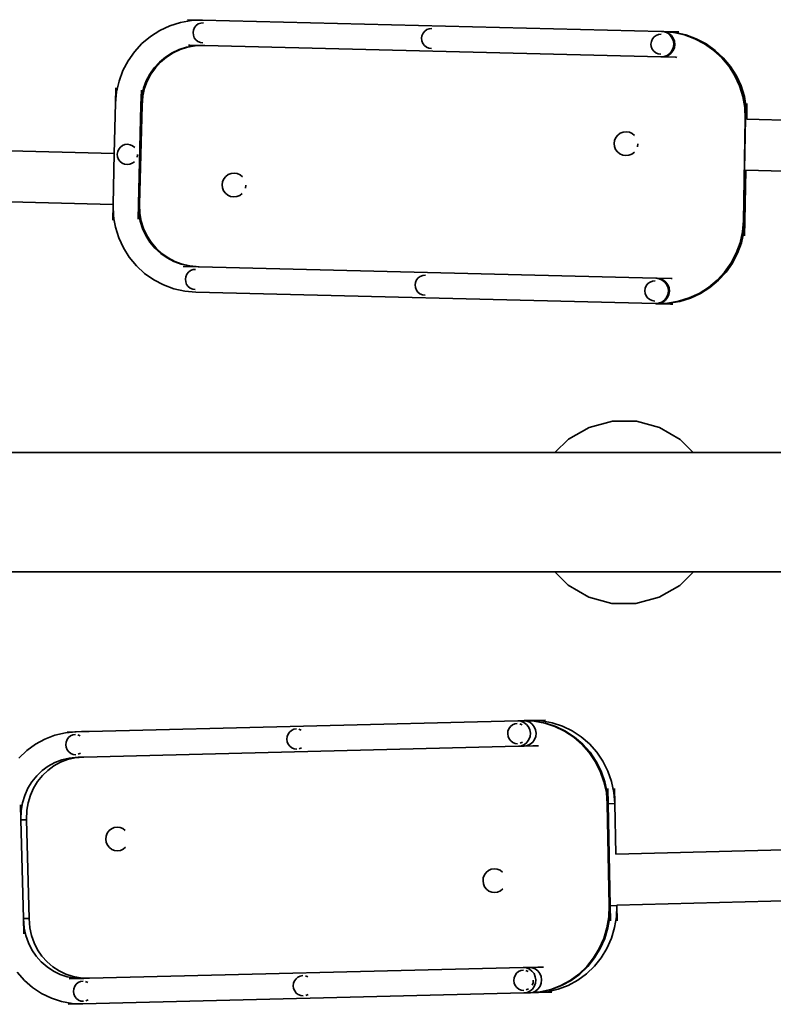
# Model space of a CAD drawing. Units: inches. Extents: x -3181 to 3185, y -2956 to 2932.
# Drawn here: x 565 to 1008, y -183 to 396 of the extents above; entities that cross this region are included whole.
import ezdxf

# ---------------------------------------------------------------- set-up
doc = ezdxf.new("R2010")
doc.units = ezdxf.units.IN
doc.header["$MEASUREMENT"] = 0
doc.layers.add('urzadzenie_simba', color=7, linetype='Continuous', lineweight=35)

msp = doc.modelspace()

# ---------------------------------------------------------------- linework, layer by layer
at = {"layer": 'urzadzenie_simba'}
for p, q in [((653.27, 392.11), (659.51, 394.06)), ((659.51, 394.06), (665.95, 395.18)), ((663.62, 395.66), (672.46, 395.44)), ((665.95, 395.18), (672.46, 395.44)), ((671.34, 393.72), (669.9, 393.16)), ((672.88, 393.9), (671.34, 393.72)), ((942.02, 388.74), (672.46, 395.44)), ((641.83, 385.87), (647.35, 389.37)), ((647.35, 389.37), (653.27, 392.11)), ((667.06, 389.59), (666.83, 388.06)), ((666.83, 388.06), (667.01, 386.51)), ((667.68, 391.02), (667.06, 389.59)), ((668.65, 392.23), (667.68, 391.02)), ((669.9, 393.16), (668.65, 392.23)), ((802.93, 388.89), (801.96, 387.68)), ((804.18, 389.82), (802.93, 388.89)), ((805.62, 390.39), (804.18, 389.82)), ((807.16, 390.56), (805.62, 390.39)), ((943.95, 388.44), (942.02, 388.74)), ((942.75, 388.72), (942.02, 388.74)), ((943.48, 388.7), (942.75, 388.72)), ((942.75, 388.72), (949.15, 388.14)), ((944.57, 388.42), (942.75, 388.72)), ((943.48, 388.7), (949.99, 388.11)), ((950.87, 388.52), (943.48, 388.7)), ((945.73, 387.65), (943.95, 388.44)), ((946.36, 387.63), (944.57, 388.42)), ((949.15, 388.14), (949.26, 388.13)), ((949.26, 388.13), (955.52, 386.7)), ((949.99, 388.11), (956.36, 386.68)), ((950.87, 388.52), (952.34, 388.48)), ((636.81, 381.68), (641.83, 385.87)), ((667.01, 386.51), (667.58, 385.07)), ((667.58, 385.07), (668.5, 383.82)), ((668.5, 383.82), (669.71, 382.85)), ((669.71, 382.85), (671.13, 382.23)), ((671.13, 382.23), (672.67, 382)), ((801.35, 386.25), (801.12, 384.72)), ((801.12, 384.72), (801.29, 383.17)), ((801.29, 383.17), (801.86, 381.73)), ((801.96, 387.68), (801.35, 386.25)), ((936.12, 382.9), (935.89, 381.37)), ((936.74, 384.33), (936.12, 382.9)), ((937.7, 385.54), (936.74, 384.33)), ((938.95, 386.47), (937.7, 385.54)), ((940.4, 387.03), (938.95, 386.47)), ((941.94, 387.21), (940.4, 387.03)), ((947.25, 386.42), (945.73, 387.65)), ((947.87, 386.4), (946.36, 387.63)), ((948.4, 384.84), (947.25, 386.42)), ((949.02, 384.82), (947.87, 386.4)), ((949.1, 383.02), (948.4, 384.84)), ((949.72, 383), (949.02, 384.82)), ((949.3, 381.08), (949.1, 383.02)), ((949.93, 381.06), (949.72, 383)), ((955.52, 386.7), (961.65, 384.45)), ((955.52, 386.7), (955.63, 386.7)), ((955.63, 386.7), (961.76, 384.44)), ((956.36, 386.68), (962.49, 384.42)), ((961.65, 384.45), (967.44, 381.41)), ((961.76, 384.44), (967.54, 381.41)), ((962.49, 384.42), (968.27, 381.39)), ((628.62, 371.53), (632.38, 376.87)), ((632.38, 376.87), (636.81, 381.68)), ((654.53, 376.17), (650.67, 373.72)), ((655.15, 376.15), (651.29, 373.71)), ((658.67, 378.09), (654.53, 376.17)), ((659.3, 378.07), (655.15, 376.15)), ((663.03, 379.45), (658.67, 378.09)), ((663.66, 379.43), (659.3, 378.07)), ((667.53, 380.23), (663.03, 379.45)), ((668.16, 380.21), (663.66, 379.43)), ((664.23, 380.68), (664.85, 380.66)), ((664.85, 380.66), (673.08, 380.46)), ((673.08, 380.46), (667.53, 380.23)), ((673.71, 380.44), (668.16, 380.21)), ((673.71, 380.44), (673.08, 380.46)), ((673.71, 380.44), (941.65, 373.78)), ((801.86, 381.73), (802.78, 380.48)), ((802.78, 380.48), (804, 379.51)), ((804, 379.51), (805.42, 378.89)), ((805.42, 378.89), (806.95, 378.66)), ((935.89, 381.37), (936.06, 379.82)), ((936.06, 379.82), (936.63, 378.38)), ((936.63, 378.38), (937.55, 377.13)), ((937.55, 377.13), (938.77, 376.16)), ((938.77, 376.16), (940.19, 375.54)), ((946.98, 375.84), (948.21, 377.36)), ((947.61, 375.82), (948.84, 377.34)), ((948.21, 377.36), (949, 379.15)), ((948.84, 377.34), (949.63, 379.13)), ((949, 379.15), (949.3, 381.08)), ((949.63, 379.13), (949.93, 381.06)), ((967.44, 381.41), (972.78, 377.64)), ((967.54, 381.41), (972.88, 377.64)), ((968.27, 381.39), (973.61, 377.62)), ((972.78, 377.64), (977.58, 373.21)), ((972.88, 377.64), (977.68, 373.21)), ((973.61, 377.62), (978.41, 373.19)), ((625.59, 365.73), (628.62, 371.53)), ((647.16, 370.79), (644.06, 367.43)), ((647.79, 370.78), (644.69, 367.41)), ((650.67, 373.72), (647.16, 370.79)), ((651.29, 373.71), (647.79, 370.78)), ((940.19, 375.54), (941.73, 375.31)), ((941.65, 373.78), (943.59, 373.99)), ((942.27, 373.76), (941.65, 373.78)), ((942.27, 373.76), (944.21, 373.97)), ((950.5, 373.56), (942.27, 373.76)), ((943.59, 373.99), (945.41, 374.69)), ((944.21, 373.97), (946.03, 374.67)), ((945.41, 374.69), (946.98, 375.84)), ((946.03, 374.67), (947.61, 375.82)), ((951.13, 373.54), (950.5, 373.56)), ((977.58, 373.21), (981.76, 368.19)), ((977.68, 373.21), (981.87, 368.18)), ((978.41, 373.19), (982.6, 368.16)), ((623.33, 359.6), (625.59, 365.73)), ((644.06, 367.43), (641.43, 363.69)), ((644.69, 367.41), (642.06, 363.67)), ((981.76, 368.19), (985.25, 362.66)), ((981.87, 368.18), (985.36, 362.66)), ((982.6, 368.16), (986.09, 362.64)), ((622.25, 354.74), (623.33, 359.6)), ((639.31, 359.64), (637.73, 355.35)), ((639.94, 359.62), (638.36, 355.33)), ((641.43, 363.69), (639.31, 359.64)), ((642.06, 363.67), (639.94, 359.62)), ((985.25, 362.66), (988, 356.72)), ((985.36, 362.66), (988.1, 356.72)), ((986.09, 362.64), (988.83, 356.7)), ((621.53, 355.57), (621.31, 346.7)), ((621.31, 346.7), (621.9, 353.21)), ((621.9, 353.21), (622.13, 354.22)), ((622.16, 355.55), (622.13, 354.22)), ((622.13, 354.22), (622.25, 354.74)), ((622.27, 355.55), (622.25, 354.74)), ((636.45, 354.21), (636.23, 345.35)), ((637.73, 355.35), (636.73, 350.88)), ((638.36, 355.33), (637.36, 350.87)), ((988, 356.72), (989.94, 350.48)), ((988.1, 356.72), (990.04, 350.48)), ((988.83, 356.7), (990.78, 350.46)), ((636.73, 350.88), (636.23, 345.35)), ((637.36, 350.87), (636.86, 345.33)), ((989.94, 350.48), (991.05, 344.04)), ((990.04, 350.48), (991.16, 344.03)), ((990.78, 350.46), (991.48, 346.37)), ((621.31, 346.7), (620.57, 316.95)), ((636.23, 345.35), (634.79, 287.33)), ((636.86, 345.33), (635.42, 287.31)), ((636.86, 345.33), (636.23, 345.35)), ((991.05, 344.04), (991.32, 337.5)), ((991.16, 344.03), (991.42, 337.5)), ((991.48, 346.37), (991.32, 337.5)), ((991.58, 346.36), (991.42, 337.5)), ((991.48, 346.37), (991.89, 344.01)), ((991.89, 344.01), (992.16, 337.48)), ((992.31, 346.35), (992.16, 337.48)), ((991.32, 337.5), (990.25, 277.51)), ((991.42, 337.5), (990.36, 277.51)), ((991.42, 337.5), (991.32, 337.5)), ((992.16, 337.48), (991.42, 337.5)), ((992.16, 337.48), (992.15, 337.23)), ((1482.33, 324.4), (992.15, 337.23)), ((620.57, 316.95), (335.44, 324.42)), ((914.54, 324.72), (914.27, 322.91)), ((915.26, 326.39), (914.54, 324.72)), ((916.4, 327.82), (915.26, 326.39)), ((917.87, 328.91), (916.4, 327.82)), ((919.57, 329.58), (917.87, 328.91)), ((921.38, 329.79), (919.57, 329.58)), ((923.19, 329.52), (921.38, 329.79)), ((924.86, 328.79), (923.19, 329.52)), ((926.3, 327.65), (924.86, 328.79)), ((623.16, 319.54), (622.54, 318.12)), ((624.12, 320.76), (623.16, 319.54)), ((625.37, 321.68), (624.12, 320.76)), ((626.81, 322.25), (625.37, 321.68)), ((628.36, 322.43), (626.81, 322.25)), ((629.89, 322.2), (628.36, 322.43)), ((631.31, 321.58), (629.89, 322.2)), ((632.54, 320.61), (631.31, 321.58)), ((914.27, 322.91), (914.47, 321.1)), ((914.47, 321.1), (915.14, 319.4)), ((915.14, 319.4), (916.23, 317.93)), ((927.98, 320.86), (928.25, 322.66)), ((620.57, 316.95), (619.83, 286.96)), ((622.54, 318.12), (622.31, 316.58)), ((622.31, 316.58), (622.48, 315.04)), ((622.48, 315.04), (623.05, 313.59)), ((623.05, 313.59), (623.97, 312.35)), ((633.96, 314.83), (634.19, 316.37)), ((916.23, 317.93), (917.65, 316.79)), ((917.65, 316.79), (919.33, 316.06)), ((919.33, 316.06), (921.13, 315.79)), ((921.13, 315.79), (922.95, 316)), ((922.95, 316), (924.65, 316.66)), ((924.65, 316.66), (926.13, 317.75)), ((623.97, 312.35), (625.19, 311.38)), ((625.19, 311.38), (626.61, 310.76)), ((626.61, 310.76), (628.14, 310.53)), ((628.14, 310.53), (629.69, 310.7)), ((629.69, 310.7), (631.13, 311.27)), ((631.13, 311.27), (632.39, 312.2)), ((991.62, 307.24), (991.09, 277.49)), ((1481.59, 294.41), (991.62, 307.24)), ((684.87, 302.11), (684.14, 300.44)), ((686, 303.54), (684.87, 302.11)), ((687.47, 304.63), (686, 303.54)), ((689.17, 305.3), (687.47, 304.63)), ((690.98, 305.51), (689.17, 305.3)), ((692.79, 305.24), (690.98, 305.51)), ((694.46, 304.51), (692.79, 305.24)), ((695.9, 303.37), (694.46, 304.51)), ((684.14, 300.44), (683.87, 298.63)), ((683.87, 298.63), (684.07, 296.82)), ((684.07, 296.82), (684.74, 295.12)), ((697.58, 296.58), (697.85, 298.38)), ((619.83, 286.96), (335.44, 294.41)), ((684.74, 295.12), (685.83, 293.65)), ((685.83, 293.65), (687.25, 292.51)), ((687.25, 292.51), (688.93, 291.78)), ((688.93, 291.78), (690.73, 291.51)), ((690.73, 291.51), (692.55, 291.71)), ((692.55, 291.71), (694.25, 292.38)), ((694.25, 292.38), (695.73, 293.47)), ((619.6, 277.85), (619.82, 286.72)), ((619.83, 286.96), (619.82, 286.72)), ((620.09, 280.18), (619.82, 286.72)), ((634.57, 278.46), (634.79, 287.33)), ((635.42, 287.31), (634.79, 287.33)), ((634.79, 287.33), (635.01, 281.78)), ((635.42, 287.31), (635.64, 281.76)), ((620.26, 279.17), (620.09, 280.18)), ((620.23, 277.84), (620.26, 279.17)), ((620.35, 278.64), (620.26, 279.17)), ((620.33, 277.84), (620.35, 278.64)), ((621.2, 273.74), (620.35, 278.64)), ((635.01, 281.78), (635.79, 277.27)), ((635.64, 281.76), (636.42, 277.25)), ((623.14, 267.5), (621.2, 273.74)), ((635.79, 277.27), (637.15, 272.9)), ((636.42, 277.25), (637.78, 272.89)), ((637.15, 272.9), (639.07, 268.75)), ((637.78, 272.89), (639.7, 268.74)), ((990.25, 277.51), (989.66, 271)), ((990.36, 277.51), (989.77, 270.99)), ((990.1, 268.64), (990.25, 277.51)), ((990.2, 268.64), (990.36, 277.51)), ((990.36, 277.51), (990.25, 277.51)), ((991.09, 277.49), (990.36, 277.51)), ((991.09, 277.49), (990.5, 270.97)), ((990.93, 268.62), (991.09, 277.49)), ((625.89, 261.56), (623.14, 267.5)), ((639.07, 268.75), (641.51, 264.89)), ((639.7, 268.74), (642.14, 264.87)), ((989.66, 271), (988.23, 264.61)), ((989.77, 270.99), (988.34, 264.61)), ((990.5, 270.97), (989.07, 264.59)), ((629.38, 256.03), (625.89, 261.56)), ((641.51, 264.89), (644.44, 261.37)), ((642.14, 264.87), (645.07, 261.36)), ((644.44, 261.37), (647.8, 258.27)), ((645.07, 261.36), (648.42, 258.26)), ((988.23, 264.61), (985.98, 258.48)), ((988.34, 264.61), (986.08, 258.47)), ((989.07, 264.59), (986.81, 258.45)), ((633.56, 251.01), (629.38, 256.03)), ((647.8, 258.27), (651.53, 255.64)), ((648.42, 258.26), (652.16, 255.62)), ((651.53, 255.64), (655.57, 253.51)), ((652.16, 255.62), (656.2, 253.5)), ((985.98, 258.48), (982.94, 252.68)), ((986.08, 258.47), (983.05, 252.68)), ((986.81, 258.45), (983.78, 252.66)), ((638.36, 246.58), (633.56, 251.01)), ((655.57, 253.51), (659.86, 251.94)), ((656.2, 253.5), (660.49, 251.92)), ((659.86, 251.94), (664.32, 250.93)), ((660.49, 251.92), (664.95, 250.92)), ((660.99, 250.65), (669.85, 250.43)), ((664.32, 250.93), (669.85, 250.43)), ((664.95, 250.92), (670.46, 250.42)), ((668.36, 248.94), (666.82, 248.76)), ((669.85, 250.43), (670.46, 250.42)), ((670.46, 250.42), (938.84, 243.75)), ((982.94, 252.68), (979.18, 247.34)), ((983.05, 252.68), (979.29, 247.33)), ((983.78, 252.66), (980.02, 247.31)), ((643.7, 242.81), (638.36, 246.58)), ((662.54, 244.63), (662.31, 243.09)), ((662.31, 243.09), (662.49, 241.55)), ((663.16, 246.05), (662.54, 244.63)), ((664.13, 247.27), (663.16, 246.05)), ((665.37, 248.19), (664.13, 247.27)), ((666.82, 248.76), (665.37, 248.19)), ((799.11, 243.91), (798.15, 242.7)), ((800.36, 244.83), (799.11, 243.91)), ((801.8, 245.4), (800.36, 244.83)), ((803.35, 245.58), (801.8, 245.4)), ((939.47, 243.73), (938.84, 243.75)), ((940.77, 243.44), (938.84, 243.75)), ((941.39, 243.43), (939.47, 243.73)), ((947.69, 243.52), (939.47, 243.73)), ((942.55, 242.65), (940.77, 243.44)), ((943.18, 242.63), (941.39, 243.43)), ((948.32, 243.51), (947.69, 243.52)), ((979.18, 247.34), (974.75, 242.53)), ((979.29, 247.33), (974.86, 242.53)), ((980.02, 247.31), (975.59, 242.51)), ((649.49, 239.77), (643.7, 242.81)), ((655.62, 237.52), (649.49, 239.77)), ((661.99, 236.08), (655.62, 237.52)), ((662.49, 241.55), (663.05, 240.1)), ((663.05, 240.1), (663.98, 238.85)), ((663.98, 238.85), (665.19, 237.89)), ((665.19, 237.89), (666.61, 237.27)), ((666.61, 237.27), (668.15, 237.04)), ((797.53, 241.27), (797.3, 239.74)), ((797.3, 239.74), (797.47, 238.19)), ((797.47, 238.19), (798.04, 236.75)), ((798.15, 242.7), (797.53, 241.27)), ((932.51, 237.92), (932.28, 236.38)), ((933.13, 239.34), (932.51, 237.92)), ((934.1, 240.56), (933.13, 239.34)), ((935.35, 241.48), (934.1, 240.56)), ((936.79, 242.05), (935.35, 241.48)), ((938.33, 242.22), (936.79, 242.05)), ((944.07, 241.42), (942.55, 242.65)), ((944.69, 241.41), (943.18, 242.63)), ((945.22, 239.84), (944.07, 241.42)), ((945.84, 239.83), (944.69, 241.41)), ((945.92, 238.02), (945.22, 239.84)), ((946.55, 238), (945.84, 239.83)), ((946.12, 236.08), (945.92, 238.02)), ((946.75, 236.06), (946.55, 238)), ((969.74, 238.34), (964.22, 234.84)), ((969.84, 238.34), (964.32, 234.84)), ((970.57, 238.32), (965.06, 234.82)), ((974.75, 242.53), (969.74, 238.34)), ((974.86, 242.53), (969.84, 238.34)), ((975.59, 242.51), (970.57, 238.32)), ((668.49, 235.49), (661.99, 236.08)), ((938.47, 228.78), (668.49, 235.49)), ((798.04, 236.75), (798.96, 235.5)), ((798.96, 235.5), (800.18, 234.53)), ((800.18, 234.53), (801.6, 233.91)), ((801.6, 233.91), (803.13, 233.68)), ((932.28, 236.38), (932.46, 234.84)), ((932.46, 234.84), (933.03, 233.39)), ((933.03, 233.39), (933.95, 232.14)), ((933.95, 232.14), (935.16, 231.17)), ((943.8, 230.84), (945.03, 232.36)), ((944.43, 230.83), (945.66, 232.35)), ((945.03, 232.36), (945.82, 234.15)), ((945.66, 232.35), (946.45, 234.13)), ((945.82, 234.15), (946.12, 236.08)), ((946.45, 234.13), (946.75, 236.06)), ((958.29, 232.1), (952.06, 230.15)), ((958.4, 232.09), (952.16, 230.14)), ((959.13, 232.07), (952.89, 230.13)), ((964.22, 234.84), (958.29, 232.1)), ((964.32, 234.84), (958.4, 232.09)), ((965.06, 234.82), (959.13, 232.07)), ((935.16, 231.17), (936.59, 230.55)), ((936.59, 230.55), (938.12, 230.32)), ((938.47, 228.78), (940.41, 228.99)), ((939.2, 228.76), (938.47, 228.78)), ((945.62, 229.03), (939.2, 228.76)), ((939.2, 228.76), (941.03, 228.97)), ((939.93, 228.74), (939.2, 228.76)), ((946.46, 229.01), (939.93, 228.74)), ((947.32, 228.56), (939.93, 228.74)), ((940.41, 228.99), (942.23, 229.69)), ((941.03, 228.97), (942.85, 229.67)), ((942.23, 229.69), (943.8, 230.84)), ((942.85, 229.67), (944.43, 230.83)), ((945.72, 229.03), (945.62, 229.03)), ((952.06, 230.15), (945.72, 229.03)), ((952.89, 230.13), (946.46, 229.01)), ((947.32, 228.56), (948.78, 228.52)), ((952.16, 230.14), (952.06, 230.15)), ((913.2, 159.7), (899.58, 156.08)), ((927.3, 159.67), (913.2, 159.7)), ((940.91, 155.99), (927.3, 159.67)), ((899.58, 156.08), (887.36, 149.06)), ((953.1, 148.91), (940.91, 155.99)), ((887.36, 149.06), (879.48, 141.21)), ((960.77, 141.21), (953.1, 148.91)), ((335.38, 141.21), (879.48, 141.21)), ((879.48, 141.21), (960.77, 141.21)), ((960.77, 141.21), (1569.81, 141.21)), ((335.38, 71.21), (879.36, 71.21)), ((879.36, 71.21), (887.17, 63.37)), ((879.36, 71.21), (960.93, 71.21)), ((952.91, 63.23), (960.93, 71.21)), ((960.93, 71.21), (1569.81, 71.21)), ((887.17, 63.37), (899.36, 56.3)), ((940.69, 56.21), (952.91, 63.23)), ((899.36, 56.3), (912.97, 52.62)), ((912.97, 52.62), (927.07, 52.59)), ((927.07, 52.59), (940.69, 56.21)), ((605.85, -22.64), (857.65, -16.4)), ((861, -16.32), (857.65, -16.4)), ((857.65, -16.4), (859.52, -16.61)), ((859.52, -16.61), (861.27, -17.32)), ((861.56, -16.3), (861, -16.32)), ((867.28, -16.59), (861, -16.32)), ((861, -16.32), (862.87, -16.53)), ((861.27, -17.32), (862.79, -18.47)), ((865.46, -16.2), (861.56, -16.3)), ((867.83, -16.57), (861.56, -16.3)), ((862.87, -16.53), (864.62, -17.23)), ((864.62, -17.23), (866.14, -18.38)), ((866.17, -16.19), (865.46, -16.2)), ((871.74, -16.47), (865.46, -16.2)), ((866.17, -16.19), (873.98, -15.99)), ((873.47, -17.71), (867.28, -16.59)), ((874.02, -17.7), (867.83, -16.57)), ((877.93, -17.59), (871.74, -16.47)), ((598.05, -22.85), (591.79, -23.43)), ((592.88, -22.97), (597.34, -22.85)), ((597.34, -22.85), (598.05, -22.85)), ((601.32, -22.76), (598.05, -22.85)), ((601.39, -22.76), (601.32, -22.76)), ((601.39, -22.76), (605.78, -22.65)), ((605.85, -22.64), (605.78, -22.65)), ((722.62, -24.23), (723.5, -22.98)), ((723.5, -22.98), (724.67, -22.01)), ((724.67, -22.01), (726.04, -21.4)), ((726.04, -21.4), (727.52, -21.17)), ((729, -21.36), (730.4, -21.91)), ((851.71, -24), (851.87, -22.45)), ((851.87, -22.45), (852.42, -21.01)), ((852.42, -21.01), (853.31, -19.76)), ((853.31, -19.76), (854.48, -18.79)), ((854.48, -18.79), (855.85, -18.18)), ((855.85, -18.18), (857.32, -17.95)), ((858.8, -18.14), (860.2, -18.69)), ((862.79, -18.47), (863.97, -19.99)), ((863.97, -19.99), (864.73, -21.78)), ((864.73, -21.78), (865.03, -23.71)), ((866.14, -18.38), (867.32, -19.9)), ((867.32, -19.9), (868.08, -21.69)), ((868.08, -21.69), (868.37, -23.62)), ((879.46, -19.67), (873.47, -17.71)), ((880.02, -19.65), (874.02, -17.7)), ((883.93, -19.55), (877.93, -17.59)), ((885.17, -22.42), (879.46, -19.67)), ((885.73, -22.4), (880.02, -19.65)), ((889.63, -22.3), (883.93, -19.55)), ((890.48, -25.92), (885.17, -22.42)), ((891.04, -25.91), (885.73, -22.4)), ((894.94, -25.8), (889.63, -22.3)), ((579.77, -27.11), (574.21, -30.14)), ((585.66, -24.86), (579.77, -27.11)), ((591.79, -23.43), (585.66, -24.86)), ((592.1, -30.44), (592.27, -28.89)), ((592.27, -28.89), (592.81, -27.45)), ((592.81, -27.45), (593.7, -26.2)), ((593.7, -26.2), (594.87, -25.23)), ((594.87, -25.23), (596.24, -24.62)), ((596.24, -24.62), (597.72, -24.39)), ((599.19, -24.58), (600.59, -25.14)), ((721.9, -27.22), (722.07, -25.67)), ((722.13, -28.75), (721.9, -27.22)), ((722.07, -25.67), (722.62, -24.23)), ((722.72, -30.18), (722.13, -28.75)), ((851.93, -25.53), (851.71, -24)), ((852.53, -26.96), (851.93, -25.53)), ((853.46, -28.17), (852.53, -26.96)), ((854.66, -29.1), (853.46, -28.17)), ((864.16, -27.47), (863.05, -29.05)), ((864.83, -25.65), (864.16, -27.47)), ((865.03, -23.71), (864.83, -25.65)), ((867.5, -27.38), (866.4, -28.96)), ((868.18, -25.56), (867.5, -27.38)), ((868.37, -23.62), (868.18, -25.56)), ((895.31, -30.11), (890.48, -25.92)), ((895.86, -30.1), (891.04, -25.91)), ((899.77, -30), (894.94, -25.8)), ((569.08, -33.9), (564.47, -38.33)), ((574.21, -30.14), (569.08, -33.9)), ((592.32, -31.97), (592.1, -30.44)), ((592.92, -33.4), (592.32, -31.97)), ((593.85, -34.61), (592.92, -33.4)), ((595.05, -35.54), (593.85, -34.61)), ((602.64, -37.7), (858.03, -31.37)), ((723.66, -31.39), (722.72, -30.18)), ((724.86, -32.32), (723.66, -31.39)), ((726.25, -32.89), (724.86, -32.32)), ((727.73, -33.07), (726.25, -32.89)), ((730.58, -32.22), (729.21, -32.83)), ((856.05, -29.67), (854.66, -29.1)), ((857.54, -29.85), (856.05, -29.67)), ((859.88, -31.07), (858.03, -31.37)), ((861.37, -31.28), (858.03, -31.37)), ((860.39, -29), (859.01, -29.61)), ((861.59, -30.28), (859.88, -31.07)), ((863.23, -30.98), (861.37, -31.28)), ((866.54, -31.16), (861.37, -31.28)), ((863.05, -29.05), (861.59, -30.28)), ((864.94, -30.19), (863.23, -30.98)), ((866.4, -28.96), (864.94, -30.19)), ((869.89, -31.07), (866.54, -31.16)), ((899.57, -34.93), (895.31, -30.11)), ((900.13, -34.91), (895.86, -30.1)), ((904.03, -34.81), (899.77, -30)), ((585.64, -40.85), (589.76, -39.28)), ((588.99, -40.76), (593.11, -39.19)), ((589.76, -39.28), (594.05, -38.28)), ((593.11, -39.19), (597.39, -38.19)), ((594.05, -38.28), (599.36, -37.79)), ((596.45, -36.11), (595.05, -35.54)), ((597.93, -36.29), (596.45, -36.11)), ((597.39, -38.19), (602.64, -37.7)), ((599.36, -37.79), (602.64, -37.7)), ((600.78, -35.44), (599.4, -36.05)), ((903.19, -40.28), (899.57, -34.93)), ((903.75, -40.26), (900.13, -34.91)), ((906.12, -46.07), (903.19, -40.28)), ((906.67, -46.06), (903.75, -40.26)), ((907.66, -40.16), (904.03, -34.81)), ((910.58, -45.96), (907.66, -40.16)), ((574.94, -48.7), (578.16, -45.6)), ((578.16, -45.6), (581.75, -42.97)), ((578.28, -48.61), (581.51, -45.52)), ((581.51, -45.52), (585.1, -42.88)), ((581.75, -42.97), (585.64, -40.85)), ((585.1, -42.88), (588.99, -40.76)), ((908.29, -52.21), (906.12, -46.07)), ((908.85, -52.2), (906.67, -46.06)), ((912.75, -52.1), (910.58, -45.96)), ((572.13, -52.21), (574.94, -48.7)), ((575.48, -52.12), (578.28, -48.61)), ((567.94, -60.22), (569.78, -56.07)), ((569.78, -56.07), (572.13, -52.21)), ((571.29, -60.13), (573.13, -55.98)), ((573.13, -55.98), (575.48, -52.12)), ((909.67, -58.6), (908.29, -52.21)), ((910.23, -58.58), (908.85, -52.2)), ((910.09, -56.24), (910.25, -65.11)), ((910.64, -56.23), (910.8, -65.1)), ((914.14, -58.48), (912.75, -52.1)), ((914.55, -56.13), (914.71, -64.99)), ((566.64, -64.59), (567.94, -60.22)), ((569.99, -64.5), (571.29, -60.13)), ((910.25, -65.11), (909.67, -58.6)), ((910.8, -65.1), (910.23, -58.58)), ((914.71, -64.99), (914.14, -58.48)), ((565.46, -65.78), (565.68, -74.64)), ((565.68, -74.64), (565.9, -69.09)), ((565.9, -69.09), (566.64, -64.59)), ((569.03, -74.56), (569.24, -69)), ((569.24, -69), (569.99, -64.5)), ((910.8, -65.1), (910.25, -65.11)), ((911.33, -125.1), (910.25, -65.11)), ((914.71, -64.99), (910.8, -65.1)), ((911.89, -125.09), (910.8, -65.1)), ((915.25, -94.74), (914.71, -64.99)), ((569.03, -74.56), (565.68, -74.64)), ((567.13, -132.66), (565.68, -74.64)), ((570.48, -132.58), (569.03, -74.56)), ((616.45, -82.41), (617.5, -80.94)), ((617.5, -80.94), (618.87, -79.81)), ((618.87, -79.81), (620.48, -79.08)), ((620.48, -79.08), (622.22, -78.81)), ((622.22, -78.81), (623.97, -79.02)), ((623.97, -79.02), (625.6, -79.69)), ((625.6, -79.69), (627.03, -80.78)), ((615.61, -85.92), (615.81, -84.11)), ((615.87, -87.73), (615.61, -85.92)), ((615.81, -84.11), (616.45, -82.41)), ((1382.52, -82.51), (915.25, -94.74)), ((616.58, -89.41), (615.87, -87.73)), ((617.67, -90.84), (616.58, -89.41)), ((619.09, -91.93), (617.67, -90.84)), ((620.73, -92.6), (619.09, -91.93)), ((624.21, -92.54), (622.47, -92.81)), ((625.82, -91.81), (624.21, -92.54)), ((627.21, -90.67), (625.82, -91.81)), ((622.47, -92.81), (620.73, -92.6)), ((840.45, -104.32), (842.07, -103.59)), ((842.07, -103.59), (843.81, -103.32)), ((843.81, -103.32), (845.55, -103.53)), ((845.55, -103.53), (847.19, -104.2)), ((837.2, -110.44), (837.39, -108.62)), ((837.39, -108.62), (838.04, -106.92)), ((838.04, -106.92), (839.08, -105.45)), ((839.08, -105.45), (840.45, -104.32)), ((847.19, -104.2), (848.62, -105.29)), ((837.46, -112.24), (837.2, -110.44)), ((838.16, -113.92), (837.46, -112.24)), ((839.26, -115.35), (838.16, -113.92)), ((840.67, -116.44), (839.26, -115.35)), ((848.8, -115.19), (847.41, -116.32)), ((1383.26, -112.5), (915.79, -124.74)), ((842.31, -117.11), (840.67, -116.44)), ((844.06, -117.32), (842.31, -117.11)), ((845.8, -117.05), (844.06, -117.32)), ((847.41, -116.32), (845.8, -117.05)), ((911.08, -131.64), (911.33, -125.1)), ((911.89, -125.09), (911.33, -125.1)), ((911.49, -133.97), (911.33, -125.1)), ((911.64, -131.62), (911.89, -125.09)), ((915.79, -124.98), (911.89, -125.09)), ((912.05, -133.95), (911.89, -125.09)), ((915.55, -131.52), (915.79, -124.98)), ((915.79, -124.98), (915.79, -124.74)), ((915.95, -133.85), (915.79, -124.98)), ((570.48, -132.58), (567.13, -132.66)), ((567.62, -138.2), (567.13, -132.66)), ((567.35, -141.53), (567.13, -132.66)), ((570.96, -138.11), (570.48, -132.58)), ((910.02, -138.08), (911.08, -131.64)), ((910.58, -138.06), (911.64, -131.62)), ((914.48, -137.96), (915.55, -131.52)), ((568.59, -142.66), (567.62, -138.2)), ((571.93, -142.58), (570.96, -138.11)), ((908.15, -144.32), (910.02, -138.08)), ((908.71, -144.31), (910.58, -138.06)), ((912.62, -144.2), (914.48, -137.96)), ((570.11, -146.96), (568.59, -142.66)), ((573.45, -146.87), (571.93, -142.58)), ((905.52, -150.25), (908.15, -144.32)), ((906.08, -150.24), (908.71, -144.31)), ((909.99, -150.14), (912.62, -144.2)), ((572.15, -151.01), (570.11, -146.96)), ((575.5, -150.92), (573.45, -146.87)), ((902.17, -155.78), (905.52, -150.25)), ((902.73, -155.76), (906.08, -150.24)), ((906.63, -155.66), (909.99, -150.14)), ((574.68, -154.75), (572.15, -151.01)), ((577.66, -158.12), (574.68, -154.75)), ((578.03, -154.66), (575.5, -150.92)), ((581.01, -158.03), (578.03, -154.66)), ((898.15, -160.79), (902.17, -155.78)), ((898.71, -160.78), (902.73, -155.76)), ((902.62, -160.68), (906.63, -155.66)), ((581.04, -161.05), (577.66, -158.12)), ((584.39, -160.96), (581.01, -158.03)), ((584.76, -163.5), (581.04, -161.05)), ((588.1, -163.41), (584.39, -160.96)), ((605.95, -167.72), (860.86, -161.4)), ((864.2, -161.31), (860.86, -161.4)), ((860.86, -161.4), (862.72, -161.61)), ((862.72, -161.61), (864.47, -162.31)), ((869.37, -161.19), (864.2, -161.31)), ((864.2, -161.31), (866.07, -161.52)), ((866.07, -161.52), (867.82, -162.23)), ((872.72, -161.1), (869.37, -161.19)), ((893.54, -165.22), (898.15, -160.79)), ((894.1, -165.21), (898.71, -160.78)), ((898, -165.11), (902.62, -160.68)), ((563.46, -164.18), (567.73, -169)), ((588.74, -165.43), (584.76, -163.5)), ((592.09, -165.34), (588.1, -163.41)), ((592.94, -166.79), (588.74, -165.43)), ((596.29, -166.7), (592.09, -165.34)), ((597.27, -167.58), (592.94, -166.79)), ((594.09, -168.02), (602.6, -167.81)), ((600.61, -167.49), (596.29, -166.7)), ((602.6, -167.81), (597.27, -167.58)), ((605.95, -167.72), (600.61, -167.49)), ((605.95, -167.72), (602.6, -167.81)), ((727.32, -167.96), (728.49, -167)), ((728.49, -167), (729.86, -166.38)), ((729.86, -166.38), (731.34, -166.15)), ((732.82, -166.34), (734.21, -166.9)), ((855.32, -168.98), (855.49, -167.44)), ((855.49, -167.44), (856.03, -166)), ((856.03, -166), (856.92, -164.75)), ((856.92, -164.75), (858.09, -163.78)), ((858.09, -163.78), (859.46, -163.16)), ((859.46, -163.16), (860.94, -162.93)), ((862.42, -163.12), (863.81, -163.68)), ((864.47, -162.31), (865.99, -163.47)), ((865.99, -163.47), (867.17, -164.99)), ((867.17, -164.99), (867.94, -166.77)), ((867.82, -162.23), (869.34, -163.38)), ((867.94, -166.77), (868.23, -168.7)), ((869.34, -163.38), (870.52, -164.9)), ((870.52, -164.9), (871.28, -166.69)), ((871.28, -166.69), (871.58, -168.62)), ((888.41, -168.99), (893.54, -165.22)), ((888.97, -168.97), (894.1, -165.21)), ((892.87, -168.87), (898, -165.11)), ((567.73, -169), (572.55, -173.19)), ((572.55, -173.19), (577.86, -176.69)), ((596.76, -173.86), (597.3, -172.41)), ((597.3, -172.41), (598.19, -171.17)), ((598.19, -171.17), (599.36, -170.2)), ((599.36, -170.2), (600.73, -169.58)), ((600.73, -169.58), (602.21, -169.35)), ((603.69, -169.54), (605.08, -170.1)), ((725.72, -172.2), (725.89, -170.66)), ((725.94, -173.73), (725.72, -172.2)), ((725.89, -170.66), (726.43, -169.21)), ((726.43, -169.21), (727.32, -167.96)), ((855.54, -170.52), (855.32, -168.98)), ((856.14, -171.94), (855.54, -170.52)), ((857.07, -173.16), (856.14, -171.94)), ((858.28, -174.09), (857.07, -173.16)), ((866.6, -170.33), (866.06, -171.77)), ((867.36, -172.47), (866.26, -174.05)), ((866.77, -168.78), (866.6, -170.33)), ((868.03, -170.65), (867.36, -172.47)), ((868.23, -168.7), (868.03, -170.65)), ((870.71, -172.38), (869.6, -173.96)), ((871.38, -170.56), (870.71, -172.38)), ((871.58, -168.62), (871.38, -170.56)), ((876.96, -174.27), (882.85, -172.02)), ((877.52, -174.25), (883.41, -172)), ((881.42, -174.15), (887.31, -171.9)), ((882.85, -172.02), (888.41, -168.99)), ((883.41, -172), (888.97, -168.97)), ((887.31, -171.9), (892.87, -168.87)), ((577.86, -176.69), (583.57, -179.45)), ((596.59, -175.4), (596.76, -173.86)), ((596.81, -176.94), (596.59, -175.4)), ((597.41, -178.36), (596.81, -176.94)), ((598.34, -179.58), (597.41, -178.36)), ((861.23, -176.36), (602.03, -182.8)), ((726.54, -175.16), (725.94, -173.73)), ((727.47, -176.38), (726.54, -175.16)), ((728.68, -177.3), (727.47, -176.38)), ((730.07, -177.87), (728.68, -177.3)), ((731.55, -178.05), (730.07, -177.87)), ((734.4, -177.2), (733.02, -177.81)), ((859.67, -174.66), (858.28, -174.09)), ((861.15, -174.83), (859.67, -174.66)), ((863.08, -176.06), (861.23, -176.36)), ((864.59, -176.28), (861.23, -176.36)), ((864, -173.99), (862.62, -174.59)), ((864.8, -175.27), (863.08, -176.06)), ((864.59, -176.28), (870.83, -175.69)), ((866.43, -175.98), (864.59, -176.28)), ((865.14, -176.26), (864.59, -176.28)), ((866.26, -174.05), (864.8, -175.27)), ((865.14, -176.26), (871.39, -175.68)), ((869.04, -176.16), (865.14, -176.26)), ((868.14, -175.19), (866.43, -175.98)), ((869.6, -173.96), (868.14, -175.19)), ((869.04, -176.16), (875.29, -175.58)), ((869.74, -176.15), (869.04, -176.16)), ((869.74, -176.15), (877.55, -175.95)), ((870.83, -175.69), (876.96, -174.27)), ((871.39, -175.68), (877.52, -174.25)), ((875.29, -175.58), (881.42, -174.15)), ((583.57, -179.45), (589.57, -181.4)), ((589.57, -181.4), (595.76, -182.52)), ((601.87, -182.79), (593.52, -183.01)), ((595.76, -182.52), (601.87, -182.79)), ((599.55, -180.5), (598.34, -179.58)), ((600.94, -181.07), (599.55, -180.5)), ((602.42, -181.25), (600.94, -181.07)), ((602.03, -182.8), (601.87, -182.79)), ((605.27, -180.4), (603.89, -181.01))]:
    msp.add_line(p, q, dxfattribs=at)

doc.saveas('drawing.dxf')
